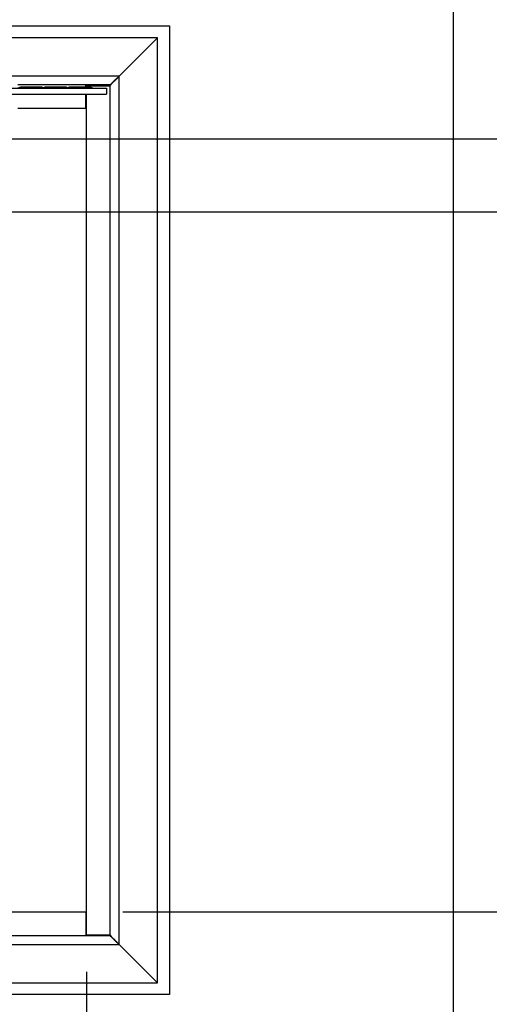
# Paper-space layout 'Sheet2' of a CAD drawing. Units: inches. Extents: x 0.1 to 10.8, y 0.2 to 8.4.
# Drawn here: x 3.2 to 4, y 5.3 to 7 of the extents above; entities that cross this region are included whole.
import ezdxf

# ---------------------------------------------------------------- set-up
doc = ezdxf.new("R2010")
doc.units = ezdxf.units.IN
doc.header["$MEASUREMENT"] = 0
doc.header["$PDSIZE"] = -1
doc.layers.add('FORMAT', color=7, linetype='Continuous')
doc.styles.add('SLDTEXTSTYLE0', font='TXT', dxfattribs={"width": 0.605})
doc.dimstyles.new('SLDDIMSTYLE4', dxfattribs={"dimtxt": 0.101115, "dimasz": 0.13, "dimexe": 0, "dimexo": 0.0625, "dimgap": 0.025279, "dimtad": 0, "dimtih": 1, "dimtoh": 1, "dimdec": 6, "dimlfac": 24.98, "dimrnd": 1e-09, "dimzin": 12, "dimdsep": 46, "dimlunit": 5, "dimtxsty": 'SLDTEXTSTYLE0', "dimsah": 1, "dimcen": 0.09, "dimadec": 0, "dimazin": 3, "dimtfac": 1, "dimtofl": 0, "dimtmove": 0, "dimatfit": 3, "dimfxl": 0, "dimfrac": 2, "dimtolj": 1, "dimtzin": 12, "dimarcsym": 0})

# ---------------------------------------------------------------- blocks, each defined once
blk = doc.blocks.new('_D_7')
at = {"layer": 'Defpoints', "color": 0}
for p in [(1.9656, 6.7172), (3.2766, 5.4346), (3.2766, 4.4376)]:
    blk.add_point(p, dxfattribs=at)
at = {"layer": 'FORMAT', "color": 0, "lineweight": -2}
for p, q in [((1.9656, 6.6547), (1.9656, 4.4376)), ((3.2766, 5.3721), (3.2766, 4.4376)), ((2.0956, 4.4376), (2.2191, 4.4376)), ((3.1466, 4.4376), (3.0242, 4.4376))]:
    blk.add_line(p, q, dxfattribs=at)
at = {"layer": 'FORMAT', "color": 0}
for points in [[(2.0956, 4.4593), (2.0956, 4.416), (1.9656, 4.4376)], [(3.1466, 4.4593), (3.1466, 4.416), (3.2766, 4.4376)]]:
    blk.add_solid(points, dxfattribs=at)
at = {"layer": 'FORMAT', "color": 0, "insert": (2.6217, 4.6567), "char_height": 0.101115, "attachment_point": 2, "style": 'SLDTEXTSTYLE0'}
blk.add_mtext('\\A1;32 3/4\\PCLEAR OPENING\\PLENGTH', dxfattribs=at)
blk = doc.blocks.new('_D_8')
at = {"layer": 'Defpoints', "color": 0}
for p in [(2.601, 6.7832), (3.2753, 5.4734), (5.9443, 5.4734)]:
    blk.add_point(p, dxfattribs=at)
at = {"layer": 'FORMAT', "color": 0, "lineweight": -2}
for p, q in [((2.6635, 6.7832), (5.9443, 6.7832)), ((5.9443, 6.6532), (5.9443, 6.469)), ((5.9443, 5.6034), (5.9443, 5.8117)), ((3.3378, 5.4734), (5.9443, 5.4734))]:
    blk.add_line(p, q, dxfattribs=at)
at = {"layer": 'FORMAT', "color": 0}
for points in [[(5.9227, 6.6532), (5.966, 6.6532), (5.9443, 6.7832)], [(5.9227, 5.6034), (5.966, 5.6034), (5.9443, 5.4734)]]:
    blk.add_solid(points, dxfattribs=at)
at = {"layer": 'FORMAT', "color": 0, "insert": (5.9443, 6.4437), "char_height": 0.101115, "attachment_point": 2, "style": 'SLDTEXTSTYLE0'}
blk.add_mtext('\\A1;32 23/32 CLEAR\\POPENING WIDTH\\PSAFETY GRATE\\PREMOVED', dxfattribs=at)
blk = doc.blocks.new('_D_9')
at = {"layer": 'Defpoints', "color": 0}
for p in [(3.0764, 6.6597), (3.2753, 5.4734), (4.6887, 5.4734)]:
    blk.add_point(p, dxfattribs=at)
at = {"layer": 'FORMAT', "color": 0, "lineweight": -2}
for p, q in [((3.1389, 6.6597), (4.6887, 6.6597)), ((4.6887, 6.5297), (4.6887, 6.3677)), ((4.6887, 5.6034), (4.6887, 5.7105)), ((3.3378, 5.4734), (4.6887, 5.4734))]:
    blk.add_line(p, q, dxfattribs=at)
at = {"layer": 'FORMAT', "color": 0}
for points in [[(4.6671, 6.5297), (4.7104, 6.5297), (4.6887, 6.6597)], [(4.6671, 5.6034), (4.7104, 5.6034), (4.6887, 5.4734)]]:
    blk.add_solid(points, dxfattribs=at)
at = {"layer": 'FORMAT', "color": 0, "insert": (4.6887, 6.3424), "char_height": 0.101115, "attachment_point": 2, "style": 'SLDTEXTSTYLE0'}
blk.add_mtext('\\A1;29 41/64 CLEAR\\POPENING WIDTH\\PSAFETY GRATE\\PINSTALLED', dxfattribs=at)

psp = doc.layouts.new('Sheet2')

# ---------------------------------------------------------------- linework, layer by layer
at = {"color": 7, "linetype": 'Continuous', "lineweight": 25}
for p, q in [((3.89708167, 7.455), (3.89708167, 4.85291833)), ((1.77538431, 6.97461569), (3.41669736, 6.97461569)), ((3.41669736, 6.97461569), (3.41669736, 5.33330264)), ((3.39668135, 6.95459968), (1.79540032, 6.95459968)), ((3.39668135, 6.95459968), (3.3316293, 6.88954764)), ((3.39668135, 5.35331865), (3.39668135, 6.95459968)), ((3.3316293, 6.88954764), (1.86045236, 6.88954764)), ((3.3316293, 5.4183707), (3.3316293, 6.88954764)), ((3.27533427, 6.87453563), (3.16024219, 6.87453563)), ((3.31661729, 6.87453563), (3.27533427, 6.87453563)), ((3.27533427, 6.87070737), (3.27533427, 6.87453563)), ((3.27658527, 6.87070737), (3.27658527, 6.87328463)), ((3.27658527, 6.87328463), (3.31661729, 6.87328463)), ((3.31661729, 6.87453563), (3.31661729, 6.87537855)), ((3.31661729, 6.87453563), (3.31746022, 6.87453563)), ((3.31661729, 6.87328463), (3.31661729, 6.87453563)), ((3.31661729, 5.43463371), (3.31661729, 6.87328463)), ((1.88171938, 6.86913131), (3.31036229, 6.86913131)), ((1.88171938, 6.8591233), (3.31036229, 6.8591233)), ((3.16443681, 6.87070737), (3.16024219, 6.86913131)), ((3.18276021, 6.87070737), (3.16443681, 6.87070737)), ((3.18276021, 6.87070737), (3.18276021, 6.86913131)), ((3.2010836, 6.87070737), (3.18276021, 6.87070737)), ((3.2010836, 6.87070737), (3.20527822, 6.86913131)), ((3.20571984, 6.87070737), (3.20340172, 6.86983637)), ((3.21997137, 6.87070737), (3.20571984, 6.87070737)), ((3.21997137, 6.87070737), (3.21903923, 6.86913131)), ((3.22404323, 6.87070737), (3.21997137, 6.87070737)), ((3.22404323, 6.87070737), (3.22404323, 6.86913131)), ((3.2281151, 6.87070737), (3.22404323, 6.87070737)), ((3.2281151, 6.87070737), (3.22904724, 6.86913131)), ((3.24236663, 6.87070737), (3.2281151, 6.87070737)), ((3.24236663, 6.87070737), (3.24468475, 6.86983637)), ((3.24700287, 6.87070737), (3.24280825, 6.86913131)), ((3.26532626, 6.87070737), (3.24700287, 6.87070737)), ((3.26532626, 6.87070737), (3.26532626, 6.86913131)), ((3.28364965, 6.87070737), (3.26532626, 6.87070737)), ((3.27533427, 6.8345036), (3.27533427, 6.8591233)), ((3.27658527, 5.43463371), (3.27658527, 6.8591233)), ((3.28364965, 6.87070737), (3.28784428, 6.86913131)), ((3.31036229, 6.86913131), (3.31036229, 6.8591233)), ((3.27533427, 6.8345036), (3.16024219, 6.8345036)), ((3.13522218, 5.47341473), (3.27533427, 5.47341473)), ((3.27533427, 5.47341473), (3.27533427, 5.43338271)), ((3.13522218, 5.43338271), (3.27533427, 5.43338271)), ((3.27533427, 5.43338271), (3.31661729, 5.43338271)), ((3.27658527, 5.43463371), (3.31661729, 5.43463371)), ((3.31661729, 5.43338271), (3.31661729, 5.43463371)), ((3.31661729, 5.43338271), (3.31661729, 5.43253978)), ((3.31746022, 5.43338271), (3.31661729, 5.43338271)), ((1.86045236, 5.4183707), (3.3316293, 5.4183707)), ((3.3316293, 5.4183707), (3.39668135, 5.35331865)), ((1.79540032, 5.35331865), (3.39668135, 5.35331865)), ((3.41669736, 5.33330264), (1.77538431, 5.33330264))]:
    psp.add_line(p, q, dxfattribs=at)
for points, knots in [([(3.31661729, 6.87537855), (3.31768446, 6.87617121), (3.31970029, 6.87766849), (3.32305979, 6.88141587), (3.3270085, 6.8854181), (3.3299917, 6.88808414), (3.3316293, 6.88954764)], [0, 0, 0, 0, 0.2647375597, 0.5000757484, 0.7255717754, 1, 1, 1, 1]), ([(3.31746022, 6.87453563), (3.31787311, 6.87515728), (3.31866194, 6.87634494), (3.32040577, 6.87815445), (3.32223484, 6.87988111), (3.32465984, 6.8821166), (3.32786744, 6.88525921), (3.33032899, 6.88806531), (3.3316293, 6.88954764)], [0, 0, 0, 0, 0.1538909526, 0.2940054504, 0.4205070816, 0.5336257513, 0.7536373889, 1, 1, 1, 1]), ([(3.31661729, 5.43253978), (3.31723895, 5.43212689), (3.31842661, 5.43133806), (3.32023611, 5.42959423), (3.32196277, 5.42776516), (3.32419827, 5.42534016), (3.32734088, 5.42213256), (3.33014698, 5.41967101), (3.3316293, 5.4183707)], [0, 0, 0, 0, 0.1538909526, 0.2940054504, 0.4205070816, 0.5336257513, 0.7536373888, 1, 1, 1, 1]), ([(3.3316293, 5.4183707), (3.33026555, 5.41990783), (3.32850258, 5.42189494), (3.32632319, 5.42413865), (3.32518844, 5.42527561), (3.3231182, 5.42726204), (3.32079488, 5.42938192), (3.3186174, 5.43166939), (3.31785392, 5.4327998), (3.31746022, 5.43338271)], [0, 0, 0, 0, 0.2565563033, 0.3316607956, 0.4015969271, 0.4664479975, 0.7155622592, 0.8533263604, 1, 1, 1, 1])]:
    psp.add_open_spline(points, degree=3, knots=knots, dxfattribs=at)

# ---------------------------------------------------------------- dimensions: what is measured, and where the dimension line sits
at = {"layer": 'FORMAT'}
for base, p1, text, picture, middle in [((5.94432576, 5.47341473), (2.60104484, 6.7832368), '<> CLEAR\\POPENING WIDTH\\PSAFETY GRATE\\PREMOVED', '_D_8', (5.94432576, 6.14034788)), ((4.68873377, 5.47341473), (3.07642514, 6.65970405), '<> CLEAR\\POPENING WIDTH\\PSAFETY GRATE\\PINSTALLED', '_D_9', (4.68873377, 6.03909012))]:
    dim = psp.add_linear_dim(base=base, p1=p1, p2=(3.27533427, 5.47341473), angle=90, text=text, dimstyle='SLDDIMSTYLE4', dxfattribs=at)
    dim.commit()
    dim.dimension.update_dxf_attribs({"geometry": picture, "text_midpoint": middle, "dimtype": 160})
dim = psp.add_linear_dim(base=(3.27658527, 4.4376191), p1=(1.96563651, 6.71722473), p2=(3.27658527, 5.43463371), text='<>\\PCLEAR OPENING\\PLENGTH', dimstyle='SLDDIMSTYLE4', dxfattribs=at)
dim.commit()
dim.dimension.update_dxf_attribs({"geometry": '_D_7', "text_midpoint": (2.62167116, 4.4376191), "dimtype": 160})

doc.saveas('drawing.dxf')
